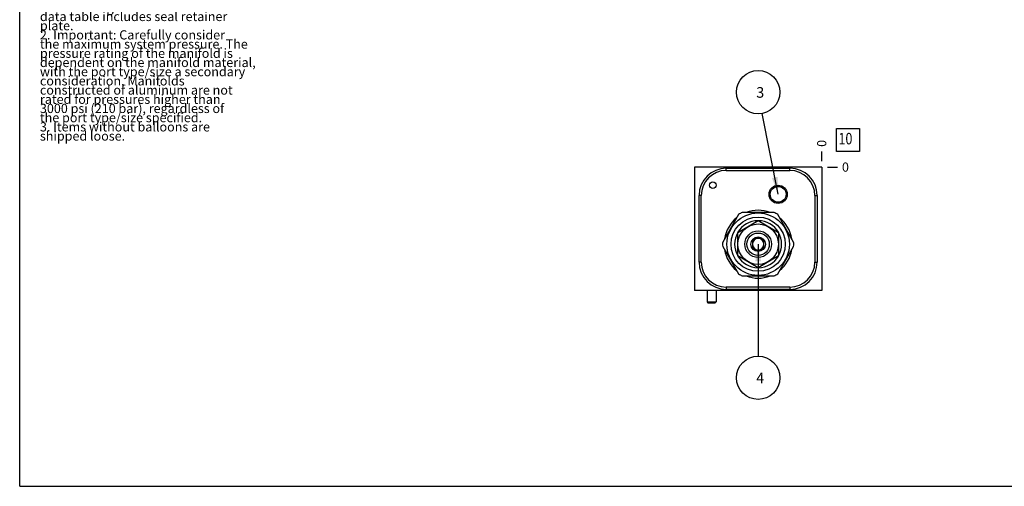
# Model space of a CAD drawing. Units: inches. Extents: x 0.3 to 21.7, y 0.3 to 16.7.
# Drawn here: x 0.3 to 11, y 0.3 to 5.4 of the extents above; entities that cross this region are included whole.
import ezdxf

# ---------------------------------------------------------------- set-up
doc = ezdxf.new("R2010")
doc.units = ezdxf.units.IN
doc.header["$LTSCALE"] = 1.21
doc.header["$MEASUREMENT"] = 0
doc.layers.get('0').update_dxf_attribs({"linetype": 'CONTINUOUS'})
doc.styles.get("Standard").update_dxf_attribs({"font": 'txt', "width": 0.8})
doc.dimstyles.new('DIMSTYLE_2', dxfattribs={"dimtxt": 0.1, "dimasz": 0.1875, "dimexe": 0.125, "dimexo": 0.0625, "dimgap": 0.025, "dimtad": 0, "dimtih": 1, "dimtoh": 1, "dimdec": 0, "dimlfac": 1.266611, "dimzin": 4, "dimdsep": 46, "dimtxsty": 'STANDARD', "dimblk": '_FILLED', "dimblk1": '_FILLED', "dimblk2": '_FILLED', "dimcen": 0.09, "dimadec": 0, "dimazin": 0, "dimtfac": 1, "dimtdec": 0, "dimtofl": 0, "dimtmove": 0, "dimatfit": 3, "dimldrblk": '_FILLED', "dimfxl": 1, "dimtolj": 1, "dimtzin": 4, "dimarcsym": 0})
doc.dimstyles.get("Standard").update_dxf_attribs({"dimtxt": 0.1, "dimasz": 0.1875, "dimexe": 0.125, "dimexo": 0.0625, "dimgap": 0.09, "dimtad": 0, "dimtih": 1, "dimtoh": 1, "dimdec": 3, "dimzin": 4, "dimdsep": 46, "dimtxsty": 'STANDARD', "dimblk": '_FILLED', "dimblk1": '_FILLED', "dimblk2": '_FILLED', "dimcen": 0.09, "dimadec": 0, "dimazin": 0, "dimtp": 0.001, "dimtm": 0.001, "dimtfac": 1, "dimtdec": 3, "dimtofl": 0, "dimtmove": 0, "dimatfit": 3, "dimldrblk": '_FILLED', "dimfxl": 1, "dimtolj": 1, "dimtzin": 4, "dimarcsym": 0})

# ---------------------------------------------------------------- blocks, each defined once
blk = doc.blocks.new('*D17')
at = {"color": 2, "linetype": 'CONTINUOUS'}
blk.add_line((9.016, 3.835), (9.016, 3.942), dxfattribs=at)
at = {"color": 2, "linetype": 'CONTINUOUS', "insert": (8.966, 3.992), "char_height": 0.1, "width": 0.08, "attachment_point": 1, "rotation": 90, "line_spacing_factor": 0.9}
blk.add_mtext('0', dxfattribs=at)
blk = doc.blocks.new('_FILLED')
at = {"color": 0, "linetype": 'BYBLOCK'}
blk.add_solid([(0, 0), (-1, 0.167), (-1, -0.167)], dxfattribs=at)
blk = doc.blocks.new('*D18')
at = {"color": 2, "linetype": 'CONTINUOUS'}
blk.add_line((9.079, 3.772), (9.186, 3.772), dxfattribs=at)
at = {"color": 2, "linetype": 'CONTINUOUS', "insert": (9.236, 3.822), "char_height": 0.1, "width": 0.08, "attachment_point": 1, "line_spacing_factor": 0.9}
blk.add_mtext('0', dxfattribs=at)
blk = doc.blocks.new('SUN_FACENUMBER_BL10', base_point=(9.3, 4.068))
at = {"color": 2, "linetype": 'CONTINUOUS'}
for p, q in [((9.175, 4.193), (9.425, 4.193)), ((9.175, 3.943), (9.175, 4.193)), ((9.425, 4.193), (9.425, 3.943)), ((9.425, 3.943), (9.175, 3.943))]:
    blk.add_line(p, q, dxfattribs=at)
at = {"color": 2, "linetype": 'CONTINUOUS', "width": 0.8}
blk.add_text('10', height=0.125, dxfattribs=at).set_placement((9.198, 4.019))
blk = doc.blocks.new('SUN_NBOMBALLOON_BL11', base_point=(8.325, 4.586))
at = {"color": 2, "linetype": 'CONTINUOUS'}
blk.add_circle((8.325, 4.586), 0.236, dxfattribs=at)
at = {"color": 2, "linetype": 'CONTINUOUS', "insert": (8.304, 4.641), "char_height": 0.115, "width": 0.092, "attachment_point": 1, "line_spacing_factor": 0.9}
blk.add_mtext('3', dxfattribs=at)
blk = doc.blocks.new('SUN_NBOMBALLOON_BL12', base_point=(8.325, 1.482))
at = {"color": 2, "linetype": 'CONTINUOUS'}
blk.add_circle((8.325, 1.482), 0.236, dxfattribs=at)
at = {"color": 2, "linetype": 'CONTINUOUS', "insert": (8.304, 1.537), "char_height": 0.115, "width": 0.092, "attachment_point": 1, "line_spacing_factor": 0.9}
blk.add_mtext('4', dxfattribs=at)

msp = doc.modelspace()

# ---------------------------------------------------------------- linework, layer by layer
at = {"color": 7, "linetype": 'CONTINUOUS'}
for p, q in [((0.3013, 0.3013), (0.3013, 16.6988)), ((7.6345, 3.7724), (7.6345, 2.4302)), ((9.0161, 3.7724), (7.6345, 3.7724)), ((7.9795, 3.7353), (7.9795, 3.7597)), ((7.9795, 3.7597), (8.6703, 3.7597)), ((8.6703, 3.7353), (8.6703, 3.7597)), ((9.0161, 3.7724), (9.0161, 2.4302)), ((7.9795, 3.7353), (8.6703, 3.7353)), ((8.6069, 3.5338), (8.6067, 3.5341)), ((7.6834, 2.7389), (7.6834, 3.4637)), ((7.7079, 3.4637), (7.6834, 3.4637)), ((7.7079, 2.7389), (7.7079, 3.4637)), ((8.6218, 3.5106), (8.6215, 3.511)), ((8.9419, 3.4637), (8.9664, 3.4637)), ((8.9419, 3.4637), (8.9419, 2.7389)), ((8.9664, 3.4637), (8.9664, 2.7389)), ((8.1124, 3.2559), (7.94, 2.9573)), ((8.4977, 3.2793), (8.1529, 3.2793)), ((8.7107, 2.9573), (8.5382, 3.2559)), ((8.1034, 3.062), (8.3253, 3.1901)), ((8.3253, 3.1901), (8.5472, 3.062)), ((8.1034, 2.8058), (8.1034, 3.062)), ((8.3253, 3.0068), (8.2622, 2.9704)), ((8.3885, 2.9704), (8.3253, 3.0068)), ((8.5472, 3.062), (8.5472, 2.8058)), ((7.94, 2.9105), (8.1124, 2.6119)), ((8.2622, 2.9704), (8.2622, 2.8974)), ((8.2622, 2.8974), (8.3253, 2.861)), ((8.3253, 2.861), (8.3885, 2.8974)), ((8.3885, 2.8974), (8.3885, 2.9704)), ((8.5382, 2.6119), (8.7107, 2.9105)), ((8.3253, 2.6777), (8.1034, 2.8058)), ((8.5472, 2.8058), (8.3253, 2.6777)), ((7.7079, 2.7389), (7.6834, 2.7389)), ((8.9419, 2.7389), (8.9664, 2.7389)), ((8.1529, 2.5885), (8.4977, 2.5885)), ((8.6703, 2.4673), (7.9795, 2.4673)), ((7.9795, 2.4673), (7.9795, 2.4428)), ((8.6703, 2.4673), (8.6703, 2.4428)), ((9.0161, 2.4302), (7.6345, 2.4302)), ((7.7699, 2.4302), (7.7699, 2.3086)), ((7.8686, 2.4302), (7.8686, 2.3086)), ((8.6703, 2.4428), (7.9795, 2.4428)), ((7.7699, 2.3086), (7.7787, 2.296)), ((7.7699, 2.3086), (7.8686, 2.3086)), ((7.7787, 2.296), (7.8597, 2.296)), ((7.8686, 2.3086), (7.8597, 2.296)), ((0.3013, 0.3013), (21.6988, 0.3013))]:
    msp.add_line(p, q, dxfattribs=at)
for centre, radius in [((7.8319, 3.575), 0.0355), ((8.5424, 3.4763), 0.0987), ((8.5424, 3.4763), 0.0865), ((8.5424, 3.4763), 0.0861), ((8.3253, 2.9339), 0.3395), ((8.3253, 2.9339), 0.2949), ((8.3253, 2.9339), 0.2199), ((8.3253, 2.9339), 0.1457), ((8.3253, 2.9339), 0.1212), ((8.3253, 2.9339), 0.0791)]:
    msp.add_circle(centre, radius, dxfattribs=at)
for centre, radius, start, end in [((7.9795, 3.4637), 0.2961, 90, 180), ((8.6703, 3.4637), 0.2961, 0, 90), ((7.9795, 3.4637), 0.2716, 90, 180), ((8.6703, 3.4637), 0.2716, 0, 90), ((8.3253, 2.9339), 0.3695, 129.24546, 170.76747), ((8.3253, 2.9339), 0.3861, 116.52805, 123.47195), ((8.3253, 2.9339), 0.3695, 69.26495, 110.73505), ((8.3253, 2.9339), 0.3861, 56.52805, 63.47195), ((8.3253, 2.9339), 0.3695, 9.23253, 50.75454), ((8.3253, 2.9339), 0.2554, 90.43442, 149.59851), ((8.3253, 2.9339), 0.2554, 30.40149, 89.56558), ((8.3253, 2.9339), 0.2554, 150.35666, 209.64334), ((8.3253, 2.9339), 0.0632, 0.06275, 179.93725), ((8.3253, 2.9339), 0.2554, 330.35666, 29.64334), ((8.3253, 2.9339), 0.3861, 176.52805, 183.47195), ((8.3253, 2.9339), 0.0632, 180.06275, 359.93725), ((8.3253, 2.9339), 0.3861, 356.52805, 3.47195), ((8.3253, 2.9339), 0.3695, 189.23253, 230.75454), ((8.3253, 2.9339), 0.2554, 210.40149, 269.56558), ((8.3253, 2.9339), 0.2554, 270.43442, 329.59851), ((8.3253, 2.9339), 0.3695, 309.24546, 350.76747), ((7.9795, 2.7389), 0.2961, 180, 270), ((7.9795, 2.7389), 0.2716, 180, 270), ((8.6703, 2.7389), 0.2961, 270, 360), ((8.6703, 2.7389), 0.2716, 270, 360), ((8.3253, 2.9339), 0.3861, 236.52805, 243.47195), ((8.3253, 2.9339), 0.3695, 249.26495, 290.73505), ((8.3253, 2.9339), 0.3861, 296.52805, 303.47195)]:
    msp.add_arc(centre, radius, start, end, dxfattribs=at)

# ---------------------------------------------------------------- block references
at = {"color": 2, "linetype": 'CONTINUOUS'}
for name, p in [('SUN_NBOMBALLOON_BL11', (8.3253, 4.5864)), ('SUN_FACENUMBER_BL10', (9.2999, 4.0682)), ('SUN_NBOMBALLOON_BL12', (8.3253, 1.482))]:
    msp.add_blockref(name, p, dxfattribs=at)

# ---------------------------------------------------------------- texts
at = {"color": 2, "linetype": 'CONTINUOUS', "insert": (0.5212, 5.7599), "char_height": 0.1, "width": 3.04, "attachment_point": 1, "line_spacing_factor": 0.6}
msp.add_mtext('Notes\\P \\P1. Stack height value in technical\\P   data table includes seal retainer\\P   plate.\\P2. Important: Carefully consider\\P   the maximum system pressure. The\\P   pressure rating of the manifold is\\P   dependent on the manifold material,\\P   with the port type/size a secondary\\P   consideration. Manifolds\\P   constructed of aluminum are not\\P   rated for pressures higher than\\P   3000 psi (210 bar), regardless of\\P   the port type/size specified.\\P3. Items without balloons are\\P   shipped loose.', dxfattribs=at)

# ---------------------------------------------------------------- dimensions: what is measured, and where the dimension line sits
at = {"color": 2, "linetype": 'CONTINUOUS'}
for feature_location, offset, dtype, picture, middle in [((9.0161323854, 3.8348570765), (0, 0.1075), 1, '*D17', (9.0161323757, 4.0323568932)), ((9.0786323854, 3.7723570765), (0.1075, 0), 0, '*D18', (9.2761323547, 3.7723570709))]:
    dim = msp.add_ordinate_dim(feature_location=feature_location, offset=offset, dtype=dtype, origin=(9.0161323854, 3.7723570765), dimstyle='DIMSTYLE_2', dxfattribs=at)
    dim.commit()
    dim.dimension.update_dxf_attribs({"geometry": picture, "text_midpoint": middle})

# ---------------------------------------------------------------- leaders
for points in [[(8.5424, 3.4763), (8.3706, 4.3548)], [(8.3253, 2.9339), (8.3253, 1.7179)]]:
    msp.add_leader(points, dimstyle='STANDARD', override={"dimtad": 0}, dxfattribs=at)

doc.saveas('drawing.dxf')
